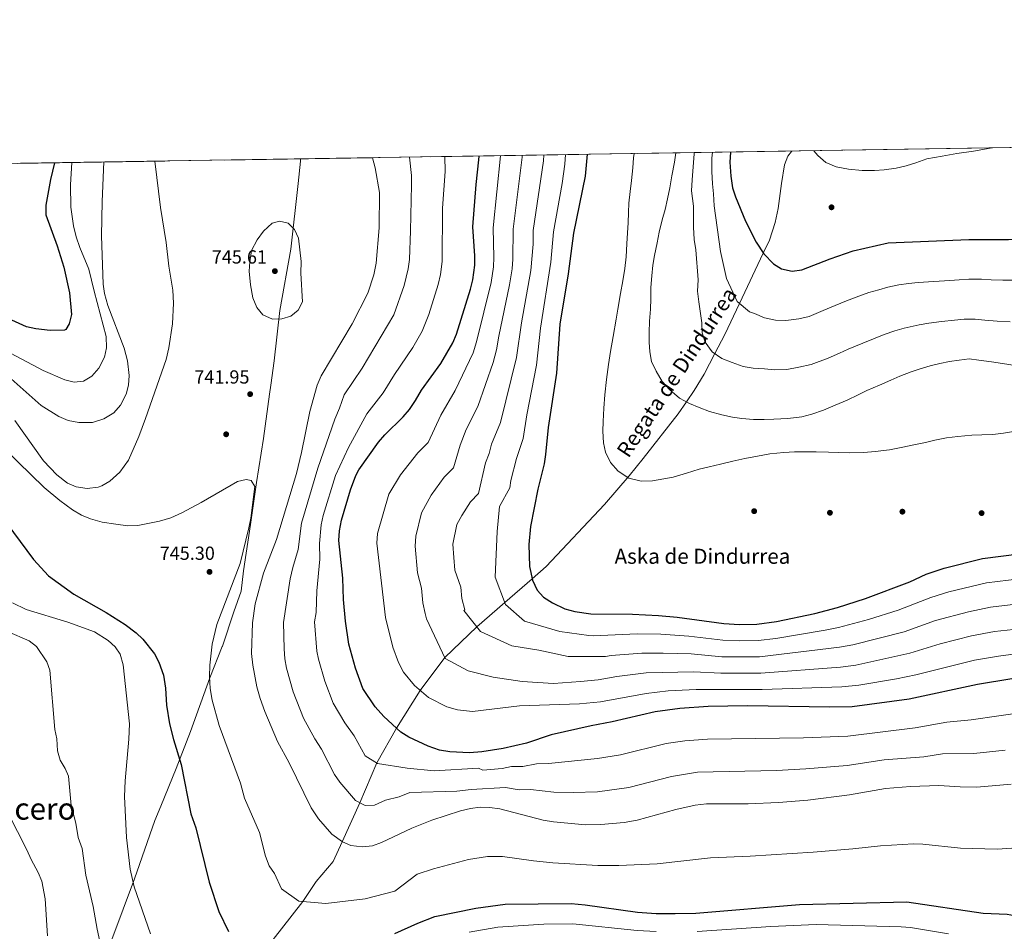
# Model space of a CAD drawing. Extents: x 607230 to 614109, y 747983 to 752720.
# Drawn here: x 609353 to 609873, y 752238 to 752720 of the extents above; entities that cross this region are included whole.
import ezdxf
from ezdxf.enums import TextEntityAlignment as Align

# ---------------------------------------------------------------- set-up
doc = ezdxf.new("R2010")
doc.units = 0
doc.header["$MEASUREMENT"] = 0
doc.linetypes.add('DGN Style 3', pattern=[109.270168, 78.05012, -31.220048])
for name, color, linetype in [('Nivel 1', 7, 'Continuous'), ('Nivel 11', 7, 'Continuous'), ('Nivel 17', 7, 'Continuous'), ('Nivel 4', 7, 'Continuous'), ('Nivel 41', 7, 'Continuous'), ('Nivel 43', 7, 'Continuous'), ('Nivel 45', 7, 'Continuous'), ('Nivel 49', 7, 'Continuous'), ('Nivel 5', 7, 'Continuous'), ('Nivel 57', 7, 'Continuous'), ('Nivel 61', 7, 'Continuous'), ('Nivel 7', 7, 'Continuous')]:
    doc.layers.add(name, color=color, linetype=linetype)
doc.styles.add('Style-arial', font='arial.shx', dxfattribs={"bigfont": 'arialbig.shx'})
doc.styles.add('Style-times', font='times.shx', dxfattribs={"bigfont": 'timesbig.shx'})
doc.styles.add('Style-timesi', font='timesi.shx', dxfattribs={"bigfont": 'timesibig.shx'})

# ---------------------------------------------------------------- blocks, each defined once
blk = doc.blocks.new('5PATER')
at = {"layer": 'Nivel 7', "linetype": 'Continuous', "lineweight": 0}
h = blk.add_hatch(color=53, dxfattribs=at)
edge = h.paths.add_edge_path()
edge.add_ellipse((0, 0), major_axis=(-1.1, -1.11), ratio=0.999422, start_angle=0, end_angle=360)
blk = doc.blocks.new('5PERFI')
at = {"layer": 'Nivel 17', "linetype": 'Continuous', "lineweight": 0}
h = blk.add_hatch(color=7, dxfattribs=at)
edge = h.paths.add_edge_path()
edge.add_arc((0, 0), 1.56, 315, 675)

msp = doc.modelspace()

# ---------------------------------------------------------------- linework, layer by layer
at = {"layer": 'Nivel 1', "color": 7, "linetype": 'Continuous', "lineweight": 0, "flags": 128}
msp.add_lwpolyline([(609500.833, 752646.329), (609500.978, 752645.061), (609499.655, 752633.243), (609495.75, 752598.626), (609490.022, 752566.133), (609486.978, 752539.533), (609485.193, 752526.762), (609484.522, 752521.961), (609481.289, 752498.533), (609477.67, 752475.351), (609474.539, 752453.194), (609470.818, 752428.74), (609469.629, 752417.923), (609465.77, 752407.053), (609459.636, 752388.901), (609459.554, 752388.693), (609453.094, 752372.138), (609442.834, 752343.746), (609435.329, 752324.17), (609427.137, 752304.302), (609424.032, 752296.773), (609413.184, 752265.957), (609401.344, 752233.852)], dxfattribs=at)
at = {"layer": 'Nivel 11', "color": 142, "linetype": 'DGN Style 3', "lineweight": 13}
msp.add_polyline3d([(609760.401, 752650.445, 669.64), (609760.14, 752650.26, 669.64), (609758.155, 752647.831, 669.676), (609756.45, 752643.18, 669.96), (609754.81, 752633.36, 673.539), (609753.08, 752620.117, 675.713), (609751.57, 752612.648, 676.877), (609748.476, 752603.445, 675.824), (609745.242, 752596.572, 675), (609732.676, 752569.867, 680), (609725, 752553.553, 683.064), (609719.713, 752543.455, 685), (609713.979, 752532.506, 687.103), (609708.793, 752523.994, 688.788), (609704.687, 752517.979, 690), (609700.362, 752511.641, 691.264), (609681.927, 752487.99, 694.311), (609674.386, 752478.908, 695.459), (609661.46, 752463.672, 696.494), (609630.63, 752431.02, 701.15), (609623.193, 752424.36, 700), (609608.841, 752411.894, 705), (609593.997, 752399.163, 710), (609577.047, 752382.894, 715), (609564.071, 752365.496, 720), (609551.538, 752345.578, 725), (609541.235, 752327.181, 730), (609532.298, 752306.115, 735), (609522.919, 752285.569, 740), (609518.091, 752275.035, 743), (609509.208, 752264.486, 743), (609502.103, 752253.961, 745), (609475.437, 752219.883, 750)], dxfattribs=at)
at = {"layer": 'Nivel 4', "color": 30, "linetype": 'Continuous', "lineweight": 30, "flags": 128}
for points, elevation in [([(609652.316, 752648.731), (609651.24, 752637.17), (609645.1, 752607.01), (609642.24, 752585.66), (609637.924, 752559.031), (609636.123, 752533.165), (609631.674, 752504.373), (609630.34, 752490.14), (609629.575, 752485.197), (609626.29, 752471.89), (609622.355, 752452.16), (609621.45, 752442.64), (609621.76, 752430.87), (609623.33, 752423.74), (609625.8, 752418.44), (609629.249, 752414.82), (609633.918, 752411.696), (609640.416, 752408.649), (609645.76, 752407.097), (609654.22, 752405.97), (609676.289, 752405.789), (609689.918, 752405.136), (609699.77, 752404.19), (609724.378, 752400.769), (609732.729, 752400.255), (609741.863, 752400.561), (609752.239, 752401.873), (609772.466, 752406.119), (609784.44, 752409.3), (609799.25, 752414.02), (609822.62, 752422.89), (609831.3, 752426.94), (609840.76, 752430.15), (609861.07, 752435.241), (609880.431, 752437.583)], 700), ([(609727.885, 752649.929), (609727.636, 752644.529), (609728.12, 752637.1), (609729.07, 752631.03), (609730.55, 752626.25), (609735.854, 752613.478), (609741.58, 752602.3), (609745.55, 752596.09), (609750.66, 752590.88), (609754.852, 752588.189), (609760.48, 752586.989), (609765.68, 752587.66), (609780.53, 752593.56), (609792.781, 752597.763), (609811.241, 752601.895), (609853.76, 752603.73), (609874.769, 752603.778), (609883.498, 752604.236), (609913.485, 752609.447), (609926.71, 752610.55), (609935.6, 752610.4), (609940.544, 752609.661), (609947.884, 752606.99), (609953.838, 752604.332)], 675), ([(609370.927, 752644.27), (609368.85, 752635.39), (609366.354, 752621.792), (609366.37, 752616.79), (609372.41, 752600.42), (609375.98, 752589.11), (609378.912, 752575.581), (609379.98, 752564.059), (609378.81, 752559.16), (609376.99, 752556.16), (609376.28, 752555.824), (609368.786, 752555.626), (609361.105, 752556.471), (609356.24, 752557.63), (609346.585, 752561.99)], 725), ([(609590.65, 752577.49), (609591.815, 752582.349), (609592.89, 752590.08), (609592.912, 752595.082), (609591.95, 752610.5), (609593.59, 752632.73), (609595.13, 752645.84), (609595.204, 752647.826)], 725), ([(609876.497, 752371.566), (609858.36, 752368.68), (609822.226, 752360.778), (609792.233, 752356.874), (609780.45, 752356.72), (609736.939, 752357.369), (609716.09, 752356.92), (609701.199, 752355.905), (609688.25, 752354.2), (609665.538, 752348.853), (609654.32, 752346.75), (609633.27, 752341.94), (609620.25, 752337.69), (609607.91, 752334.79), (609596.627, 752333.048), (609590.09, 752332.45), (609579.708, 752332.976), (609574.38, 752333.91), (609568.29, 752336.06), (609558.07, 752340.87), (609553.812, 752343.5), (609544.919, 752351.626), (609540.249, 752356.762), (609533.833, 752366.584), (609529.966, 752377.31), (609526.389, 752389.917), (609524.69, 752402), (609523.66, 752413.57), (609523.209, 752424.765), (609521.09, 752444.76), (609521.471, 752449.741), (609522.591, 752455.501), (609527.332, 752471.39), (609530.188, 752479.092), (609531.74, 752482.01), (609542.15, 752496.72), (609545.346, 752500.567), (609555.07, 752509.97), (609558.37, 752513.85), (609561.66, 752518.63), (609564.85, 752524.2), (609575.011, 752538.255), (609581.38, 752549.08), (609583.343, 752553.678), (609590.65, 752577.49)], 725), ([(609342.301, 752458.482), (609359.901, 752434.632), (609367.823, 752425.941), (609381.243, 752416.297), (609398.37, 752406.67), (609408.28, 752400.4), (609414.04, 752395.93), (609417.703, 752392.535), (609423.83, 752384.9), (609426.122, 752380.455), (609428.573, 752373.459), (609429.635, 752366.754), (609430.12, 752357.69), (609431.812, 752347.834), (609433.83, 752339.47), (609437.83, 752326.37), (609442.95, 752300.22), (609445.57, 752292.9), (609452.734, 752264.099), (609457.86, 752248.72), (609462.951, 752238.155)], 750), ([(609562.823, 752242.579), (609571.855, 752245.998), (609593.5, 752250.51), (609608.91, 752252.5), (609643.8, 752252.85), (609651.3, 752252.16), (609678.824, 752248.396), (609688.785, 752247.695), (609698.66, 752247.621), (609709.6, 752247.76), (609764.32, 752252.36), (609821.05, 752253.79), (609861.36, 752247.881), (609874.116, 752247.328), (609887.584, 752244.737), (609899.443, 752241.705), (609916.31, 752239.01), (609928.24, 752238.36), (609946.578, 752239.32), (609952.678, 752240.118), (609959.74, 752241.78), (609970.472, 752246.133), (609999.15, 752263.77), (609999.661, 752264.034)], 750), ([(609550.71, 752237.13), (609562.823, 752242.579)], 750)]:
    msp.add_lwpolyline(points, dxfattribs=dict(at, elevation=elevation))
at = {"layer": 'Nivel 49', "color": 7, "linetype": 'Continuous', "lineweight": 0, "extrusion": (0.033204, 0.000526441, 0.999448), "elevation": 21333.316, "flags": 128}
msp.add_lwpolyline([(742889.48, -620665.05), (742889.48, -622120.868)], dxfattribs=at)
at = {"layer": 'Nivel 5', "color": 30, "linetype": 'Continuous', "lineweight": 0, "flags": 128}
for points, elevation in [([(609640.866, 752648.55), (609640.446, 752643.508), (609639.028, 752633.355), (609634.47, 752607.708), (609633.064, 752591.729), (609627.609, 752556.838), (609625.567, 752537.267), (609620.341, 752511.149), (609618.413, 752498.572), (609615.032, 752487.999), (609611.923, 752476.358), (609611.4, 752472.559), (609605.9, 752462.659), (609604.8, 752449.459), (609603.7, 752425.259), (609609.2, 752410.959), (609619.1, 752402.159), (609637.8, 752396.659), (609653.2, 752394.459), (609655.5, 752394.362), (609678.681, 752395.471), (609691.182, 752395.159), (609705.997, 752394.116), (609723.89, 752392.024), (609732.571, 752391.656), (609742.581, 752391.897), (609751.881, 752392.931), (609777.928, 752397.265), (609784.998, 752398.801), (609800.87, 752402.984), (609816.428, 752407.927), (609833.781, 752414.647), (609843.303, 752417.642), (609863.167, 752422.348), (609880.64, 752424.462)], 705), ([(609677.019, 752649.123), (609676.78, 752646.79), (609676.3, 752641.56), (609675.6, 752634.87), (609674.94, 752629.08), (609674.26, 752622.9), (609674.15, 752617.9), (609673.97, 752612.5), (609673.58, 752607.27), (609673.25, 752601.38), (609672.8, 752594.61), (609672.11, 752588.32), (609671.18, 752581.97), (609669.96, 752575.13), (609668.49, 752567), (609667.66, 752561.71), (609666.05, 752552.53), (609664.64, 752544.47), (609663.47, 752537.72), (609662.44, 752529.74), (609661.6, 752521.59), (609661.13, 752514.65), (609660.76, 752507.63), (609660.59, 752502.39), (609660.85, 752496.27), (609662.03, 752491.38), (609664.65, 752485.98), (609668.66, 752481.41), (609674.34, 752477.66), (609680.83, 752476.11), (609686.8, 752476.29), (609692.8, 752477.19), (609697.74, 752478.23), (609704.64, 752480.22), (609711.45, 752482.35), (609716.64, 752483.64), (609722.73, 752485.11), (609729.23, 752486.67), (609735.48, 752488.06), (609742.3, 752489.29), (609748.79, 752490.41), (609756.16, 752491.21), (609761.82, 752491.49), (609767.63, 752491.59), (609773.11, 752491.55), (609779.73, 752491.29), (609785.22, 752491.16), (609790.94, 752491.02), (609798.36, 752491.19), (609804.35, 752491.66), (609811.83, 752492.65), (609818.87, 752494.05), (609823.81, 752495.06), (609830.94, 752496.55), (609835.88, 752497.65), (609842.09, 752498.86), (609847.98, 752499.65), (609855.33, 752500.38), (609860.59, 752500.45), (609866.53, 752500.61), (609872.12, 752501.37), (609877.46, 752502.33)], 695), ([(609699.045, 752649.472), (609698.31, 752644.6), (609697.05, 752637.3), (609695.84, 752630.97), (609694.63, 752625.2), (609693.39, 752619.6), (609691.96, 752614.11), (609690.32, 752607.55), (609689.17, 752602.01), (609687.77, 752595.28), (609686.93, 752590.14), (609686.38, 752584.44), (609685.88, 752578.34), (609685.93, 752572.32), (609685.64, 752566.88), (609685.12, 752560.53), (609684.97, 752554.63), (609685.03, 752549.48), (609685.3, 752544.32), (609686.18, 752539.22), (609688.62, 752534.24), (609691.9, 752528.78), (609695.93, 752524.21), (609701.07, 752519.92), (609706.25, 752517.14), (609711.36, 752514.96), (609716.85, 752512.87), (609723.31, 752511.08), (609728.95, 752509.86), (609734.02, 752509.16), (609740.14, 752508.69), (609745.79, 752508.64), (609750.79, 752508.74), (609758.29, 752509.08), (609765.57, 752510.07), (609770.91, 752511.52), (609776.99, 752513.57), (609783.25, 752516.25), (609789.58, 752518.92), (609795.37, 752521.67), (609799.91, 752523.88), (609806.59, 752526.73), (609812.6, 752529.38), (609817.39, 752531.46), (609823.33, 752533.76), (609828.09, 752535.47), (609833.37, 752537.03), (609838.44, 752538.22), (609843.58, 752539.19), (609848.76, 752539.97), (609853.9, 752540.62), (609859.04, 752539.9), (609865.76, 752539.06), (609871.62, 752538.26), (609878.28, 752537.23)], 690), ([(609868.763, 752560.632), (609862.279, 752561.188), (609857.186, 752561.664), (609851.336, 752561.548), (609846.244, 752561.042), (609839.46, 752560.379), (609832.703, 752559.588), (609827.658, 752558.723), (609819.573, 752556.962), (609814.773, 752555.458), (609809.187, 752553.561), (609803.486, 752551.314), (609797.903, 752549.006), (609790.048, 752545.755), (609785.473, 752543.666), (609779.515, 752540.941), (609770.473, 752537.701), (609764.08, 752536.213), (609757.77, 752534.993), (609751.225, 752534.893), (609745.863, 752535.461), (609739.978, 752535.721), (609734.623, 752536.681), (609728.763, 752538.751), (609723.463, 752540.886), (609718.303, 752544.421), (609714.648, 752549.436), (609712.988, 752554.476), (609712.823, 752559.631), (609711.228, 752570.863), (609710.605, 752576.413), (609710.956, 752582.363), (609709.666, 752598.3), (609708.73, 752603.73), (609708.5, 752610.173), (609708.371, 752621.292), (609707.41, 752629.396), (609707.723, 752635.21), (609708.246, 752642.1), (609708.738, 752648.909), (609708.798, 752649.627)], 685), ([(609879.538, 752582.244), (609871.766, 752582.205), (609865.519, 752582.476), (609860.472, 752582.708), (609853.806, 752582.693), (609848.772, 752582.476), (609843.728, 752582.115), (609835.341, 752581.568), (609826.967, 752580.957), (609821.947, 752580.416), (609816.857, 752579.753), (609811.056, 752578.454), (609806.216, 752577.156), (609800.984, 752575.662), (609794.372, 752573.248), (609789.216, 752571.283), (609780.187, 752567.63), (609775.576, 752565.663), (609769.45, 752562.963), (609763.956, 752561.832), (609757.25, 752560.906), (609751.66, 752561.046), (609745.936, 752562.282), (609740.676, 752564.632), (609738, 752565.43), (609731.4, 752570.93), (609725.9, 752583.03), (609722.6, 752597.33), (609719.3, 752621.53), (609718.98, 752627.823), (609718.396, 752633.12), (609718.183, 752639.6), (609718.187, 752646.719), (609718.38, 752649.779)], 680), ([(609865.694, 752652.114), (609865.13, 752652.05), (609856.2, 752650.45), (609847.51, 752649.08), (609839.8, 752647.7), (609831.68, 752646.4), (609825.86, 752644.31), (609820.74, 752642.69), (609815.45, 752641.46), (609809.15, 752640.53), (609804.06, 752640.16), (609797.46, 752640.19), (609790.3, 752640.89), (609783.81, 752642.1), (609778.38, 752644.42), (609774.1, 752648.14), (609771.988, 752650.629)], 670), ([(609336.27, 752549.692), (609365.1, 752534.55), (609376.37, 752529.64), (609381.33, 752528.42), (609386.292, 752528.884), (609390.76, 752531.58), (609394.45, 752535.7), (609397.43, 752541.58), (609398.439, 752546.488), (609398.354, 752552.449), (609391.87, 752576.38), (609389.124, 752588.13), (609384.317, 752599.547), (609382.46, 752605.13), (609380.95, 752610.87), (609379.598, 752620.779), (609379.426, 752632.61), (609380.067, 752644.415)], 730), ([(609399.249, 752568.88), (609397.45, 752575.2), (609396.73, 752580.151), (609395.9, 752605.74), (609396.16, 752623.79), (609397.063, 752644.684)], 735), ([(609395.95, 752473.57), (609400.285, 752476.083), (609405.505, 752480.88), (609410.02, 752487.22), (609415.45, 752499.57), (609419.1, 752509.23), (609429.896, 752540.317), (609431.367, 752546.518), (609433.29, 752559.1), (609433.801, 752570.04), (609433.513, 752576.882), (609431.442, 752589.58), (609430.02, 752602.19), (609426.94, 752620.67), (609423.946, 752645.11)], 740), ([(609872.94, 752333.918), (609856.533, 752332.122), (609839.935, 752331.998), (609830.053, 752330.432), (609809.03, 752328.727), (609789.631, 752325.822), (609767.67, 752324.034), (609752.304, 752323.235), (609710.517, 752322.326), (609696.803, 752320.089), (609674.272, 752314.204), (609657.801, 752311.97), (609644.885, 752311.543), (609634.673, 752311.695), (609622.426, 752313.112), (609616.444, 752313.05), (609609.18, 752314.135), (609591.02, 752313.183), (609583.524, 752312.19), (609558.68, 752311.632), (609553.018, 752309.246), (609545.836, 752307.462), (609540.012, 752304.923), (609534.994, 752304.749), (609529.893, 752307.333), (609521.664, 752316.99), (609518.88, 752321.146), (609512.006, 752334.376), (609508.387, 752339.966), (609502.453, 752350.907), (609496.996, 752364.714), (609493.543, 752377.192), (609492.618, 752382.103), (609492.225, 752387.52), (609491.883, 752401.446), (609495.516, 752424.464), (609496.829, 752430.416), (609499.689, 752439.998), (609501.469, 752453.905), (609510.009, 752482.949), (609519.032, 752508.757), (609521.556, 752514.628), (609523.871, 752521.615), (609533.417, 752535.682), (609550.199, 752563.874), (609555.661, 752579.388), (609557.818, 752588.243), (609558.41, 752593.21), (609559.036, 752608.307), (609559.541, 752632.519), (609559.535, 752637.597), (609558.503, 752647.244)], 735), ([(609884.211, 752354.119), (609855.004, 752349.866), (609842.169, 752348.787), (609825.446, 752345.645), (609789.852, 752341.398), (609766.56, 752340.488), (609715.796, 752339.793), (609703.926, 752338.866), (609694.023, 752337.448), (609669.905, 752331.528), (609657.755, 752329.606), (609631.866, 752326.946), (609625.471, 752326.75), (609618.347, 752325.37), (609612.281, 752325.34), (609607.415, 752324.18), (609597.24, 752323.349), (609594.92, 752324.35), (609571.52, 752323.05), (609557.22, 752324.35), (609541.62, 752326.95), (609535.12, 752330.85), (609529.163, 752341.572), (609524.318, 752348.364), (609518.143, 752358.745), (609513.704, 752370.347), (609510.358, 752382.054), (609509.479, 752386.223), (609508.286, 752401.723), (609509.238, 752406.632), (609509.577, 752418.181), (609511.191, 752434.898), (609510.971, 752443.122), (609511.832, 752453.019), (609512.901, 752457.904), (609519.343, 752479.022), (609526.16, 752493.77), (609535.883, 752511.591), (609544.565, 752522.648), (609550.583, 752532.416), (609560.145, 752546.705), (609565.21, 752555.329), (609568.676, 752564.108), (609573.64, 752580.017), (609574.816, 752585.296), (609575.674, 752592.11), (609575.844, 752620.297), (609577.292, 752639.64), (609577.111, 752647.539)], 730), ([(609539.621, 752585.073), (609540.82, 752591.19), (609542.41, 752609.93), (609542.59, 752628.55), (609540.34, 752641.57), (609538.998, 752646.935)], 740), ([(609606.496, 752648.005), (609602.58, 752609.802), (609602.95, 752594.243), (609602.76, 752589.196), (609601.58, 752581.036), (609593.899, 752549.575), (609592.023, 752543.92), (609582.634, 752523.871), (609575.003, 752510.972), (609568.346, 752496.504), (609562.87, 752491.068), (609553.699, 752479.411), (609547.489, 752469.175), (609541.629, 752448.362), (609541.278, 752443.235), (609545.7, 752404.05), (609549.599, 752388.356), (609552.625, 752380.213), (609555.314, 752375.043), (609561.117, 752368.036), (609568.444, 752361.736), (609578.096, 752356.776), (609583.805, 752355.234), (609591.797, 752354.412), (609616.477, 752357.293), (609648.289, 752358.387), (609659.342, 752359.538), (609683.424, 752363.944), (609694.976, 752365.228), (609709.825, 752365.963), (609744.735, 752365.905), (609786.674, 752367.306), (609795.788, 752368.204), (609815.533, 752371.619), (609825.896, 752373.684), (609856.779, 752381.46), (609869.461, 752383.672), (609881.27, 752385.1)], 720), ([(609617.932, 752648.186), (609617.88, 752647.172), (609613.21, 752609.104), (609612.988, 752593.405), (609612.63, 752588.312), (609611.345, 752579.724), (609605.637, 752552.701), (609604.455, 752545.472), (609602.666, 752538.76), (609594.56, 752515.438), (609588.346, 752503.314), (609585.146, 752495.104), (609581.622, 752483.038), (609576.801, 752478.094), (609569.882, 752468.65), (609564.79, 752459.258), (609561.787, 752446.984), (609561.466, 752441.711), (609562.705, 752427.638), (609564.852, 752419.501), (609565.488, 752411.69), (609566.71, 752406.1), (609567.4, 752403.259), (609577.3, 752382.359), (609589.4, 752375.759), (609602.6, 752372.459), (609618, 752370.259), (609634.5, 752369.159), (609648.8, 752370.259), (609658.061, 752371.146), (609667.877, 752372.828), (609683.465, 752374.835), (609708.549, 752375.347), (609722.916, 752374.534), (609744.017, 752374.569), (609786.115, 752377.804), (609794.141, 752378.857), (609822.74, 752385.098), (609838.743, 752390.061), (609855.199, 752394.24), (609867.363, 752396.564), (609890.752, 752399.048)], 715), ([(609629.391, 752648.368), (609629.163, 752645.34), (609623.84, 752608.406), (609623.701, 752601.26), (609622.5, 752587.428), (609617.642, 752559.633), (609615.011, 752541.369), (609606.486, 752507.005), (609601.689, 752495.656), (609600.438, 752490.586), (609598.534, 752485.731), (609594.898, 752469.572), (609590.732, 752465.12), (609586.066, 752457.889), (609583.52, 752453.193), (609581.386, 752442.726), (609581.889, 752435.722), (609582.453, 752429.075), (609585.55, 752419.969), (609586.109, 752414.045), (609587.72, 752408.15), (609587.2, 752407.659), (609596, 752396.659), (609612.5, 752388.959), (609626.8, 752386.759), (609642.2, 752383.459), (609662, 752383.459), (609664.991, 752383.861), (609681.073, 752385.153), (609692.446, 752385.182), (609707.273, 752384.731), (609723.403, 752383.279), (609743.299, 752383.233), (609785.556, 752388.302), (609792.495, 752389.51), (609819.584, 752396.512), (609836.262, 752402.354), (609853.619, 752407.02), (609865.265, 752409.456), (609890.524, 752412.554)], 710), ([(609502.03, 752570.76), (609499.636, 752566.372), (609495.728, 752563.17), (609491.08, 752561.82), (609486.071, 752561.627), (609481.08, 752564), (609477.84, 752567.809), (609475.792, 752572.856), (609474.56, 752579.73), (609473.84, 752587), (609474.105, 752591.99), (609475.022, 752597.979), (609478.001, 752603.563), (609481.39, 752608.084), (609485.9, 752612.3), (609489.75, 752613.41), (609494.36, 752612.36), (609497.77, 752608.93), (609499.788, 752604.343), (609501.33, 752592.18), (609501.04, 752585.89), (609502.03, 752570.76)], 745), ([(609876.1, 752315.88), (609858.063, 752314.378), (609849.24, 752314.5), (609838.05, 752315.26), (609822.96, 752314.75), (609809.87, 752313.67), (609790.83, 752310.33), (609768.78, 752307.58), (609753.23, 752306.27), (609737.28, 752305.65), (609715.21, 752305.54), (609709.38, 752304.79), (609699.166, 752302.579), (609678.64, 752296.88), (609671.82, 752295.75), (609659.542, 752294.58), (609651.35, 752294.49), (609634.45, 752296.11), (609629.06, 752296.96), (609606.08, 752302.93), (609600.7, 752303.65), (609595.7, 752303.77), (609590.739, 752303.143), (609585.432, 752301.797), (609570.22, 752296.99), (609559.64, 752292.77), (609543.61, 752285.21), (609538.948, 752283.426), (609533.471, 752282.868), (609527.55, 752283.47), (609522.992, 752285.517), (609517.48, 752289.46), (609510.364, 752297.668), (609506.46, 752303.51), (609494.85, 752327.18), (609488.7, 752338.46), (609482.009, 752354.387), (609479.59, 752361.19), (609477.88, 752367.45), (609475.659, 752378.835), (609475.106, 752385.07), (609475.48, 752401.17), (609477.04, 752411.26), (609481.412, 752427.404), (609488.21, 752445.22), (609498.74, 752480.02), (609501.45, 752491.17), (609505.876, 752512.853), (609509.77, 752526.69), (609511.86, 752531.64), (609528.15, 752559.15), (609536.41, 752575.41), (609539.621, 752585.073)], 740), ([(609346.57, 752531.53), (609363.92, 752516.05), (609373.321, 752510.152), (609378.183, 752508.039), (609383.92, 752507.05), (609391.01, 752507), (609397.01, 752508.97), (609402.31, 752512.14), (609405.92, 752516.26), (609408.82, 752521.98), (609410.129, 752526.806), (609410.375, 752531.894), (609409.505, 752539.659), (609407.778, 752546.266), (609399.249, 752568.88)], 735), ([(609875.579, 752560.252), (609868.763, 752560.632)], 685), ([(609349.98, 752508.03), (609365.17, 752486.7), (609372.29, 752479.32), (609377.82, 752475.01), (609382.426, 752473.081), (609388.22, 752472.18), (609394.084, 752472.896), (609395.95, 752473.57)], 740), ([(609365.54, 752472.72), (609344.79, 752493.01)], 745), ([(609886.807, 752282.846), (609868.736, 752281.564), (609849.403, 752282.157), (609829.504, 752284.266), (609824.552, 752284.356), (609807.098, 752283.294), (609792.57, 752281.722), (609771.548, 752280.095), (609738.387, 752277.961), (609717.387, 752277.068), (609689.157, 752273.799), (609668.99, 752272.938), (609657.897, 752273.031), (609634.179, 752274.43), (609624.016, 752275.414), (609607.495, 752277.715), (609599.558, 752277.78), (609589.68, 752276.209), (609571.108, 752271.185), (609562.42, 752268.45), (609550.72, 752259.35), (609535.12, 752255.45), (609514.32, 752252.85), (609500.02, 752254.15), (609490.92, 752260.65), (609487.117, 752268.726), (609484.275, 752272.845), (609482.503, 752277.929), (609479.173, 752290.431), (609471.402, 752308.598), (609469.182, 752316.557), (609457.919, 752346.928), (609454.325, 752360.365), (609453.27, 752366.49), (609452.77, 752372.82), (609452.99, 752378.77), (609454.27, 752389.96), (609456.78, 752400.32), (609469.12, 752432.47), (609473.64, 752451.44), (609474.65, 752456.5), (609476.77, 752473.31), (609474.86, 752476.48), (609472.23, 752476.98), (609467.57, 752475.92), (609448.43, 752464.77), (609438.3, 752459.25), (609432.45, 752456.64), (609426.53, 752454.89), (609414.98, 752452.66), (609409.75, 752452.45), (609403.35, 752453.25), (609396.21, 752454.4), (609390.03, 752456.09), (609385.3, 752458.02), (609380.47, 752460.94), (609373.9, 752465.75), (609365.54, 752472.72)], 745), ([(609421.68, 752236.95), (609413.151, 752261.791), (609410.982, 752271.031), (609408.975, 752287.821), (609408, 752309.41), (609408.36, 752317.65), (609410.34, 752339.77), (609410.6, 752347.79), (609407.32, 752379), (609405.63, 752384.69), (609403.059, 752388.437), (609399.33, 752391.82), (609392.09, 752396.39), (609377.97, 752401.57), (609355.975, 752408.244), (609348.798, 752411.745)], 755), ([(609395.639, 752229.661), (609393.477, 752239.317), (609391.421, 752251.384), (609387.606, 752267.859), (609385.538, 752281.887), (609383.57, 752287.78), (609382.195, 752295.35), (609379.719, 752304.684), (609378.44, 752320.2), (609376.552, 752324.252), (609373.915, 752328.59), (609372.61, 752333.531), (609372.248, 752339.992), (609371.265, 752344.895), (609368.456, 752376.136), (609367.022, 752380.675), (609361.489, 752388.68), (609357.574, 752391.722), (609346.234, 752396.529)], 760), ([(609367.31, 752235.76), (609366.152, 752255.429), (609364.231, 752264.688), (609362.4, 752269.35), (609358.69, 752276.14), (609356.39, 752281.29), (609346.54, 752300.63)], 765), ([(609688.716, 752238.149), (609678.75, 752238.615), (609644.665, 752242.091), (609629.322, 752241.987), (609605.031, 752240.361), (609590.004, 752237.794)], 755), ([(609843.026, 752236.797), (609823.017, 752240.2), (609818.033, 752240.634), (609773.148, 752241.881), (609749.179, 752240.775), (609710.368, 752238.16)], 755)]:
    msp.add_lwpolyline(points, dxfattribs=dict(at, elevation=elevation))
at = {"layer": 'Nivel 57', "color": 92, "linetype": 'DGN Style 3', "lineweight": 0}
msp.add_polyline3d([(610700.871, 752665.391, 642.998), (610631.11, 752664.25, 642.283), (610631.11, 752664.25, 662.073), (609176.278, 752641.184, 710.418)], dxfattribs=at)
at = {"layer": 'Nivel 61', "color": 7, "linetype": 'Continuous', "lineweight": 0}
msp.add_polyline3d([(607230.29, 752610.33, 611), (610631.11, 752664.25, 662.073), (614031.93, 752719.86, 0), (614070.37, 750406.42, 0), (614108.76, 748092.99, 0), (610705.67, 748037.36, 0), (607302.57, 747983.42, 482.582), (607266.44, 750296.87, 515.643)], close=True, dxfattribs=at)

# ---------------------------------------------------------------- block references
at = {"layer": 'Nivel 17', "color": 7, "linetype": 'Continuous', "lineweight": 0}
for p in [(609781.31, 752620.73, 671.869), (609461.64, 752500.81, 741.65), (609740.45, 752460.18, 698.08), (609818.73, 752459.93, 695.33), (609780.46, 752459.36, 696.549), (609860.55, 752459.18, 699.299)]:
    msp.add_blockref('5PERFI', p, dxfattribs=at)
at = {"layer": 'Nivel 7', "color": 53, "linetype": 'Continuous', "lineweight": 0}
for p in [(609487.38, 752587.02, 745.609), (609474.3, 752522.02, 741.95), (609452.87, 752428.11, 745.299)]:
    msp.add_blockref('5PATER', p, dxfattribs=at)

# ---------------------------------------------------------------- texts
at = {"layer": 'Nivel 41', "color": 7, "linetype": 'Continuous', "lineweight": 0, "style": 'Style-arial'}
for s, p in [('745.61', (609454.049, 752591.02, 745.609)), ('741.95', (609444.811, 752527.595, 741.95)), ('745.30', (609426.529, 752434.472, 745.299))]:
    msp.add_text(s, height=7, dxfattribs=at).set_placement(p)
at = {"layer": 'Nivel 43', "color": 4, "linetype": 'Continuous', "lineweight": 0, "style": 'Style-timesi'}
msp.add_text('Regata de Dindurrea', height=8, rotation=56.51964, dxfattribs=at).set_placement((609674.052, 752487.816))
at = {"layer": 'Nivel 43', "color": 4, "linetype": 'Continuous', "lineweight": 0, "style": 'Style-times'}
msp.add_text('Aska de Dindurrea', height=8, dxfattribs=at).set_placement((609666.724, 752432.386, 695))
at = {"layer": 'Nivel 45', "color": 7, "linetype": 'Continuous', "lineweight": 0, "style": 'Style-times'}
msp.add_text('Facero', height=11.5, dxfattribs=at).set_placement((609357.244, 752302.966), align=Align.MIDDLE_CENTER)

doc.saveas('drawing.dxf')
